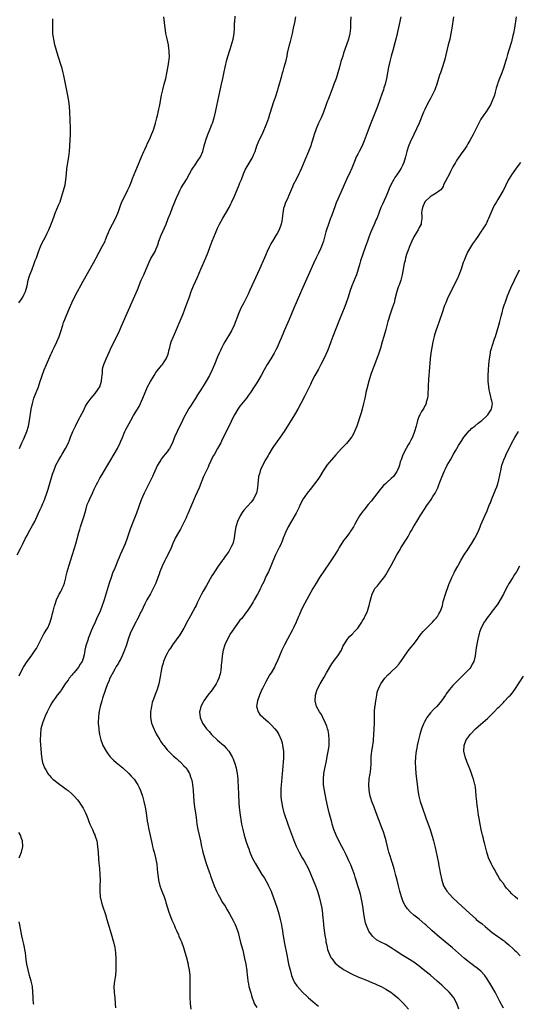
# Model space of a CAD drawing. Units: inches. Extents: x 2578328 to 2580000, y 1491000 to 1494000.
# Drawn here: x 2578790 to 2578968, y 1491707 to 1492058 of the extents above; entities that cross this region are included whole.
import ezdxf

# ---------------------------------------------------------------- set-up
doc = ezdxf.new("R2010")
doc.units = ezdxf.units.IN
doc.header["$MEASUREMENT"] = 0
doc.layers.add('LD25771491_10ft', color=93, linetype='Continuous')

msp = doc.modelspace()

# ---------------------------------------------------------------- linework, layer by layer
at = {"layer": 'LD25771491_10ft'}
for points, elevation in [([(2578789.46, 1491867), (2578790.66, 1491869.34), (2578791, 1491870.02), (2578791.46, 1491871), (2578792.47, 1491873), (2578793, 1491873.96), (2578793.54, 1491875), (2578795, 1491877.5), (2578795.78, 1491879), (2578797, 1491881.65), (2578797.58, 1491883), (2578798.12, 1491884.12), (2578798.66, 1491885.34), (2578799, 1491886.06), (2578799.38, 1491887), (2578800.08, 1491889), (2578800.5, 1491890.5), (2578800.74, 1491891.26), (2578801.19, 1491893), (2578801.81, 1491895), (2578802.13, 1491895.87), (2578802.51, 1491897), (2578803, 1491898.29), (2578803.28, 1491899), (2578804.29, 1491901), (2578805, 1491902.17), (2578805.55, 1491903), (2578806.78, 1491905), (2578807.74, 1491907), (2578808.1, 1491907.91), (2578808.56, 1491909), (2578809.38, 1491911), (2578810.24, 1491913), (2578811.25, 1491915), (2578812.59, 1491917.41), (2578813, 1491918.18), (2578813.91, 1491920.09), (2578814.42, 1491921), (2578815.87, 1491923), (2578817.34, 1491924.66), (2578817.59, 1491925), (2578818.92, 1491927), (2578819.56, 1491929), (2578819.64, 1491930.36), (2578819.76, 1491931), (2578819.91, 1491931.91), (2578819.93, 1491933), (2578820.1, 1491933.9), (2578820.45, 1491935), (2578821.28, 1491937), (2578822.4, 1491939.6), (2578823.05, 1491941), (2578825.07, 1491944.93), (2578826.03, 1491947), (2578827, 1491949.2), (2578831, 1491958.44), (2578832.39, 1491961.61), (2578833.74, 1491965), (2578834.62, 1491967), (2578835.52, 1491969), (2578836.56, 1491971.44), (2578837.23, 1491972.77), (2578838.7, 1491975.3), (2578839, 1491975.97), (2578839.45, 1491977), (2578839.64, 1491977.64), (2578840.09, 1491979), (2578840.85, 1491981.15), (2578842.61, 1491985), (2578843.41, 1491987), (2578844.16, 1491989), (2578844.94, 1491991), (2578846.61, 1491995), (2578847, 1491995.89), (2578847.54, 1491997), (2578848.05, 1491997.95), (2578849.91, 1492001), (2578851, 1492002.94), (2578851.72, 1492004.28), (2578852.14, 1492005), (2578853, 1492006.21), (2578854.11, 1492007.89), (2578854.87, 1492009), (2578855.75, 1492011), (2578856.23, 1492013), (2578856.75, 1492015), (2578857.51, 1492017), (2578858.39, 1492019), (2578859, 1492020.53), (2578859.2, 1492021), (2578859.83, 1492023), (2578860.26, 1492025), (2578860.71, 1492027.29), (2578861.4, 1492030.6), (2578862.38, 1492035), (2578862.84, 1492037), (2578863.36, 1492039.36), (2578863.69, 1492041), (2578864.34, 1492043.66), (2578865.23, 1492046.77), (2578865.44, 1492047.44), (2578866.52, 1492051), (2578866.89, 1492053), (2578867.02, 1492055), (2578867.08, 1492056.92), (2578867.11, 1492057.11), (2578867.26, 1492059.26)], 10330), ([(2578790.11, 1491957), (2578791, 1491958.24), (2578791.45, 1491959), (2578791.97, 1491960.03), (2578792.39, 1491961), (2578792.99, 1491963), (2578793.43, 1491965), (2578793.74, 1491966.26), (2578794.01, 1491967), (2578794.67, 1491968.67), (2578794.78, 1491969), (2578795.39, 1491970.61), (2578795.56, 1491971), (2578795.95, 1491972.05), (2578796.34, 1491973), (2578797.13, 1491975.13), (2578797.8, 1491977), (2578798.14, 1491977.86), (2578799.78, 1491981), (2578800.15, 1491981.85), (2578800.74, 1491983), (2578801.59, 1491985), (2578801.94, 1491985.94), (2578802.5, 1491987.5), (2578803.08, 1491989), (2578804.25, 1491991.75), (2578804.76, 1491993), (2578805.35, 1491994.65), (2578806.06, 1491997), (2578806.57, 1491999), (2578806.89, 1492000.89), (2578807.08, 1492003), (2578807.21, 1492004.79), (2578807.52, 1492007), (2578807.86, 1492009), (2578808.09, 1492011), (2578808.41, 1492015), (2578808.51, 1492017), (2578808.52, 1492019), (2578808.42, 1492022.42), (2578808.29, 1492025), (2578808.15, 1492027), (2578807.93, 1492029), (2578807.49, 1492031.49), (2578806.09, 1492038.09), (2578805.87, 1492039), (2578805.49, 1492040.51), (2578805.31, 1492041.31), (2578804.1, 1492045), (2578803.48, 1492047), (2578802.93, 1492049), (2578802.5, 1492051), (2578802.44, 1492051.56), (2578802.24, 1492053), (2578802.16, 1492055.84), (2578802.22, 1492057), (2578802.23, 1492058.23)], 10350), ([(2578790.16, 1491823.84), (2578791, 1491825.61), (2578791.76, 1491827), (2578793.03, 1491829), (2578793.89, 1491830.11), (2578795, 1491831.65), (2578795.92, 1491833), (2578796.33, 1491833.67), (2578797.03, 1491835.03), (2578798, 1491837), (2578799, 1491838.82), (2578799.12, 1491839), (2578799.83, 1491840.17), (2578800.41, 1491841), (2578801, 1491842.38), (2578801.24, 1491843), (2578801.81, 1491845), (2578802.08, 1491846.08), (2578802.37, 1491847), (2578802.8, 1491848.8), (2578802.9, 1491849.1), (2578803, 1491849.47), (2578803.54, 1491851), (2578804.5, 1491853), (2578804.68, 1491853.32), (2578805, 1491853.99), (2578805.37, 1491854.63), (2578805.56, 1491855), (2578806.02, 1491855.98), (2578806.36, 1491857), (2578806.8, 1491858.8), (2578806.89, 1491859.11), (2578807.31, 1491861), (2578807.87, 1491863), (2578809.18, 1491867.18), (2578810.35, 1491871), (2578811.5, 1491875), (2578811.86, 1491876.14), (2578812.11, 1491877), (2578812.82, 1491879.18), (2578813.39, 1491881), (2578813.92, 1491883), (2578814.51, 1491885), (2578815, 1491886.19), (2578815.35, 1491887), (2578816.32, 1491889), (2578817, 1491890.53), (2578817.8, 1491892.2), (2578818.21, 1491893), (2578819, 1491894.45), (2578819.76, 1491895.76), (2578821.45, 1491898.55), (2578822.87, 1491901), (2578823.68, 1491902.32), (2578824.08, 1491903), (2578825.29, 1491905), (2578826.26, 1491907), (2578826.45, 1491907.55), (2578827.04, 1491908.96), (2578827.93, 1491911), (2578828.28, 1491911.72), (2578830, 1491915), (2578831, 1491916.8), (2578833, 1491920), (2578833.53, 1491921), (2578833.89, 1491921.89), (2578834.37, 1491923), (2578835.1, 1491925), (2578835.97, 1491927), (2578837, 1491928.9), (2578838.34, 1491931), (2578839, 1491932.09), (2578841, 1491934.65), (2578841.31, 1491935), (2578841.92, 1491935.92), (2578842.68, 1491937), (2578843, 1491937.77), (2578843.33, 1491938.67), (2578843.75, 1491940.25), (2578843.91, 1491941), (2578844.25, 1491942.25), (2578844.48, 1491943), (2578845.22, 1491945), (2578848.66, 1491953), (2578849.34, 1491954.66), (2578850.2, 1491957), (2578850.92, 1491959.08), (2578851.61, 1491961), (2578852.43, 1491963), (2578853.87, 1491966.13), (2578855.07, 1491969), (2578856.84, 1491973), (2578857.61, 1491975), (2578858.3, 1491977), (2578859.04, 1491978.96), (2578860.22, 1491981.78), (2578860.74, 1491983), (2578861, 1491983.56), (2578861.7, 1491985), (2578862.86, 1491987.14), (2578863.95, 1491989), (2578865.08, 1491991), (2578865.74, 1491992.26), (2578866.08, 1491993), (2578867, 1491995.06), (2578868.71, 1491999), (2578869, 1491999.78), (2578869.53, 1492001), (2578870.3, 1492003), (2578871, 1492004.63), (2578871.19, 1492005), (2578872.67, 1492007.33), (2578873.4, 1492008.6), (2578873.6, 1492009), (2578873.96, 1492009.96), (2578874.39, 1492011), (2578875.05, 1492013), (2578875.61, 1492014.39), (2578875.85, 1492015), (2578877, 1492017.3), (2578877.56, 1492018.44), (2578878.14, 1492019.86), (2578878.58, 1492021), (2578879.28, 1492023), (2578879.68, 1492024.32), (2578879.91, 1492025), (2578881, 1492028.42), (2578881.65, 1492030.35), (2578882.45, 1492033), (2578882.57, 1492033.43), (2578883.91, 1492037.91), (2578884.22, 1492039), (2578884.38, 1492039.62), (2578884.82, 1492041), (2578885.47, 1492043.47), (2578885.8, 1492045), (2578885.99, 1492046.01), (2578886.68, 1492049), (2578887, 1492050.17), (2578887.72, 1492053), (2578888.14, 1492055), (2578888.52, 1492057), (2578888.93, 1492059)], 10320), ([(2578790.26, 1491905), (2578791.19, 1491907), (2578791.75, 1491908.25), (2578792.11, 1491909), (2578792.92, 1491911), (2578793.5, 1491913), (2578793.9, 1491915), (2578794.52, 1491919), (2578794.89, 1491921), (2578795.47, 1491923), (2578795.88, 1491924.12), (2578796.27, 1491925), (2578797.04, 1491927), (2578797.69, 1491929), (2578798.04, 1491929.96), (2578798.37, 1491931), (2578799.15, 1491933), (2578799.99, 1491935), (2578801.5, 1491938.5), (2578801.74, 1491939), (2578802.12, 1491939.88), (2578802.66, 1491941), (2578803.6, 1491943), (2578804.44, 1491945), (2578805, 1491946.68), (2578805.73, 1491949), (2578806.06, 1491949.94), (2578806.48, 1491951), (2578807.79, 1491954.21), (2578808.1, 1491955), (2578808.94, 1491957), (2578810.26, 1491959.74), (2578813, 1491964.68), (2578816.73, 1491971.27), (2578817.43, 1491972.57), (2578817.64, 1491973), (2578818.73, 1491975), (2578819.85, 1491977), (2578820.83, 1491979), (2578821, 1491979.42), (2578821.59, 1491981), (2578822.03, 1491982.03), (2578822.41, 1491983), (2578824.53, 1491987), (2578825.37, 1491989), (2578825.6, 1491989.6), (2578826.3, 1491991.7), (2578826.87, 1491993), (2578827.84, 1491995), (2578829, 1491997.23), (2578829.55, 1491998.45), (2578829.79, 1491999), (2578830.29, 1492000.29), (2578830.56, 1492001), (2578830.67, 1492001.33), (2578831.78, 1492004.22), (2578832.15, 1492005), (2578833.01, 1492007), (2578833.79, 1492009), (2578834.66, 1492011), (2578835, 1492011.67), (2578835.61, 1492013), (2578836.04, 1492013.96), (2578836.53, 1492015), (2578837, 1492016.1), (2578837.41, 1492017), (2578837.86, 1492018.14), (2578838.28, 1492019), (2578838.9, 1492021), (2578839.36, 1492023), (2578839.69, 1492024.31), (2578839.82, 1492025), (2578840.03, 1492026.03), (2578840.26, 1492027), (2578840.39, 1492027.61), (2578841, 1492031), (2578841.46, 1492033), (2578841.99, 1492035), (2578842.48, 1492037), (2578842.92, 1492038.92), (2578843.41, 1492041.41), (2578843.64, 1492043), (2578843.72, 1492043.72), (2578843.79, 1492045), (2578843.74, 1492046.26), (2578843.74, 1492047), (2578843.65, 1492047.65), (2578843.46, 1492049), (2578843, 1492051.15), (2578842.58, 1492053), (2578842.36, 1492054.36), (2578842.26, 1492055), (2578841.78, 1492059)], 10340), ([(2578908.52, 1492059), (2578908.49, 1492057), (2578908.41, 1492055), (2578908.16, 1492053), (2578907.7, 1492051), (2578907.05, 1492049), (2578905.99, 1492046.01), (2578905.65, 1492045), (2578905.05, 1492043), (2578904.5, 1492041), (2578903.94, 1492039), (2578903.27, 1492037), (2578902.54, 1492035), (2578902.15, 1492033.85), (2578901.06, 1492031.06), (2578900.48, 1492029.52), (2578900.22, 1492029), (2578899.92, 1492028.08), (2578899.46, 1492027), (2578899, 1492025.74), (2578898.75, 1492025), (2578897.94, 1492023), (2578897, 1492021), (2578896.15, 1492019), (2578895.46, 1492017), (2578894.89, 1492015), (2578894.44, 1492013.56), (2578894.24, 1492013), (2578893.43, 1492011), (2578892.11, 1492007.89), (2578890.91, 1492005), (2578890.3, 1492003.7), (2578890, 1492003), (2578889, 1492000.94), (2578888.02, 1491999), (2578887.71, 1491998.29), (2578887, 1491996.66), (2578886.32, 1491995), (2578885.9, 1491994.1), (2578885.29, 1491992.71), (2578884.74, 1491991.26), (2578884.65, 1491991), (2578884.58, 1491990.58), (2578884.24, 1491989), (2578884.04, 1491987), (2578883.91, 1491986.09), (2578883.72, 1491985), (2578883, 1491983), (2578882.25, 1491981.75), (2578881.82, 1491981), (2578880.6, 1491979), (2578880.02, 1491977.98), (2578879.53, 1491977), (2578878.73, 1491975.27), (2578877.75, 1491973), (2578875.96, 1491969), (2578872.54, 1491961.46), (2578871.9, 1491960.1), (2578870.33, 1491957), (2578869.35, 1491955), (2578868.47, 1491953), (2578866.88, 1491949), (2578865.93, 1491947), (2578865.61, 1491946.39), (2578863.6, 1491943), (2578863, 1491941.94), (2578862.51, 1491941), (2578862.01, 1491939.99), (2578861.55, 1491939), (2578861, 1491937.75), (2578859.9, 1491935), (2578859.04, 1491933), (2578858.07, 1491931), (2578856.96, 1491929.04), (2578856.21, 1491927.79), (2578855, 1491925.87), (2578853.86, 1491924.14), (2578853, 1491922.67), (2578851.96, 1491921), (2578851.57, 1491920.43), (2578850.79, 1491919.21), (2578850.68, 1491919), (2578850.01, 1491917.99), (2578849, 1491916.09), (2578848.45, 1491915), (2578846.54, 1491911), (2578845.65, 1491909), (2578844.87, 1491907), (2578843.87, 1491905), (2578843.52, 1491904.48), (2578843, 1491903.8), (2578842.34, 1491903), (2578841.7, 1491902.3), (2578840.83, 1491901.17), (2578840.72, 1491901), (2578840.4, 1491900.4), (2578839.61, 1491899), (2578838.18, 1491895.82), (2578837.77, 1491895), (2578835.7, 1491891), (2578834.76, 1491889), (2578834.22, 1491887.78), (2578833.63, 1491886.37), (2578832.03, 1491881.97), (2578830.82, 1491879), (2578829.75, 1491876.25), (2578828.69, 1491873), (2578827.96, 1491871), (2578826.25, 1491867), (2578825.88, 1491866.12), (2578825.45, 1491865), (2578824.32, 1491862.32), (2578823.52, 1491860.48), (2578822.98, 1491859), (2578822.34, 1491857), (2578820.52, 1491851), (2578820.13, 1491849.87), (2578819.85, 1491849), (2578819.08, 1491847), (2578817.82, 1491844.18), (2578817.26, 1491843), (2578816.37, 1491841), (2578815.91, 1491839.91), (2578815.54, 1491839), (2578814.85, 1491837.15), (2578814.78, 1491837), (2578814.12, 1491835), (2578813.88, 1491834.12), (2578813.67, 1491833), (2578813.4, 1491831.4), (2578813, 1491830.02), (2578812.64, 1491829), (2578812, 1491828), (2578811.41, 1491827), (2578811, 1491826.49), (2578809.75, 1491825), (2578809.39, 1491824.61), (2578809, 1491824.11), (2578808.06, 1491823), (2578807.62, 1491822.38), (2578807, 1491821.47), (2578806.64, 1491821), (2578805.21, 1491818.8), (2578805, 1491818.51), (2578803.8, 1491817), (2578803, 1491815.96), (2578802.32, 1491815), (2578801.8, 1491814.2), (2578801.09, 1491812.91), (2578800.16, 1491811), (2578799.46, 1491809.46), (2578799, 1491808.36), (2578798.48, 1491807), (2578797.97, 1491805), (2578797.74, 1491803), (2578797.72, 1491801), (2578797.84, 1491799), (2578797.93, 1491798.07), (2578798.07, 1491796.07), (2578798.29, 1491794.29), (2578798.57, 1491793), (2578799.28, 1491791), (2578799.67, 1491790.33), (2578800.4, 1491789), (2578800.65, 1491788.65), (2578801, 1491788.27), (2578801.59, 1491787.59), (2578802.22, 1491787), (2578803, 1491786.37), (2578803.77, 1491785.77), (2578807, 1491783.5), (2578807.69, 1491783), (2578809, 1491781.79), (2578809.76, 1491781), (2578811, 1491779.61), (2578811.44, 1491779), (2578812.13, 1491778.13), (2578812.82, 1491777), (2578813, 1491776.72), (2578813.86, 1491775), (2578814.2, 1491774.2), (2578814.65, 1491773), (2578815, 1491771.92), (2578815.41, 1491771), (2578815.81, 1491770.19), (2578816.35, 1491769), (2578817, 1491767.5), (2578817.17, 1491767.17), (2578817.24, 1491767), (2578817.33, 1491766.67), (2578817.88, 1491765), (2578818.05, 1491764.05), (2578818.2, 1491763), (2578818.36, 1491761), (2578818.49, 1491758.49), (2578818.61, 1491757), (2578818.81, 1491755.19), (2578819.01, 1491753), (2578819.05, 1491750.95), (2578818.97, 1491749), (2578818.94, 1491747), (2578819.11, 1491745), (2578819.54, 1491743), (2578819.88, 1491741.88), (2578821, 1491738.77), (2578821.52, 1491737), (2578822.25, 1491734.25), (2578822.62, 1491733), (2578823.27, 1491731), (2578823.65, 1491729.65), (2578823.86, 1491729), (2578824.32, 1491727), (2578824.58, 1491725), (2578824.67, 1491723), (2578824.68, 1491721.32), (2578824.7, 1491720.7), (2578824.69, 1491719), (2578824.53, 1491717), (2578824.42, 1491716.42), (2578824.21, 1491715), (2578824.1, 1491714.1), (2578824, 1491713), (2578824.11, 1491711), (2578824.33, 1491709), (2578824.48, 1491707), (2578824.52, 1491705.48)], 10310), ([(2578926.44, 1492059), (2578925.8, 1492056.2), (2578925.11, 1492053), (2578924.62, 1492051), (2578924.28, 1492049.72), (2578923.52, 1492047), (2578922.99, 1492045), (2578922.49, 1492043), (2578922.02, 1492041), (2578921.62, 1492039), (2578921.25, 1492037), (2578920.8, 1492035), (2578920.36, 1492033.64), (2578920.18, 1492033), (2578919.73, 1492031.73), (2578918.02, 1492027), (2578915.72, 1492021), (2578914.44, 1492017.56), (2578913.3, 1492014.7), (2578912.55, 1492013), (2578911.53, 1492011), (2578911, 1492009.99), (2578910.52, 1492009), (2578910.05, 1492007.95), (2578908.86, 1492005), (2578908.29, 1492003.71), (2578907.02, 1492001), (2578906.15, 1491999), (2578905, 1491996.29), (2578903.38, 1491992.63), (2578902.8, 1491991.2), (2578901.76, 1491988.24), (2578901.23, 1491986.77), (2578900.56, 1491985), (2578899.88, 1491983), (2578899.67, 1491982.33), (2578898.8, 1491979), (2578898.1, 1491977), (2578897.77, 1491976.23), (2578897, 1491974.7), (2578896.13, 1491973), (2578895.2, 1491971), (2578891, 1491961.38), (2578889.05, 1491957), (2578888.18, 1491955), (2578886.51, 1491951), (2578886.08, 1491949.92), (2578884.82, 1491947), (2578884.25, 1491945.75), (2578883.95, 1491945), (2578883.65, 1491944.35), (2578883.12, 1491943), (2578882.25, 1491941), (2578881.84, 1491940.16), (2578881.21, 1491939), (2578880, 1491937), (2578878.73, 1491935), (2578878.12, 1491933.88), (2578877.6, 1491933), (2578876.52, 1491931), (2578875.38, 1491929), (2578875, 1491928.39), (2578874.1, 1491927), (2578872.73, 1491925), (2578872.01, 1491923.99), (2578871.28, 1491923), (2578869, 1491920.12), (2578868.19, 1491919), (2578867, 1491917), (2578866.02, 1491915), (2578865.7, 1491914.3), (2578865.05, 1491913), (2578862.43, 1491907.57), (2578862.14, 1491907), (2578861.03, 1491905), (2578859.85, 1491903), (2578859.56, 1491902.44), (2578859, 1491901.4), (2578858.59, 1491900.59), (2578857.89, 1491899), (2578857.64, 1491898.36), (2578857, 1491897.18), (2578856.31, 1491895.69), (2578856.01, 1491895), (2578854.42, 1491891), (2578853, 1491887.84), (2578850.34, 1491881.66), (2578850.03, 1491881), (2578849.73, 1491880.27), (2578847.74, 1491876.26), (2578847, 1491874.99), (2578845.92, 1491873), (2578845.61, 1491872.39), (2578845, 1491871.05), (2578844.4, 1491869.6), (2578844.17, 1491869), (2578843.4, 1491867.4), (2578843.15, 1491866.85), (2578843, 1491866.59), (2578842.47, 1491865.53), (2578842.15, 1491865), (2578841.18, 1491863), (2578840.44, 1491861), (2578840.15, 1491860.15), (2578839.73, 1491859), (2578838.94, 1491857), (2578837.99, 1491855), (2578837, 1491853.18), (2578835.76, 1491851), (2578835, 1491849.54), (2578833.8, 1491847), (2578833.53, 1491846.47), (2578832.85, 1491845), (2578832.21, 1491843.79), (2578831.83, 1491843), (2578830.76, 1491841), (2578829.79, 1491839), (2578829.04, 1491837), (2578828.45, 1491835), (2578827.82, 1491833), (2578826.99, 1491831), (2578826.32, 1491829.68), (2578825.93, 1491829), (2578825.62, 1491828.38), (2578824.84, 1491827.16), (2578824.72, 1491827), (2578824.3, 1491826.3), (2578823.56, 1491825), (2578823.39, 1491824.61), (2578823, 1491823.86), (2578822.58, 1491823), (2578822.13, 1491821.87), (2578821.72, 1491821), (2578820.94, 1491819), (2578820.48, 1491817.52), (2578820.29, 1491817), (2578819.96, 1491815.96), (2578819.68, 1491815), (2578819.13, 1491813), (2578818.77, 1491811.23), (2578818.71, 1491811), (2578818.65, 1491810.65), (2578818.44, 1491809), (2578818.42, 1491807.58), (2578818.39, 1491807), (2578818.56, 1491805), (2578818.6, 1491804.6), (2578818.87, 1491803), (2578819.34, 1491801), (2578819.77, 1491799.77), (2578820.09, 1491799), (2578821.18, 1491797), (2578821.94, 1491795.94), (2578822.68, 1491795), (2578822.84, 1491794.84), (2578823.84, 1491793.84), (2578824.77, 1491793), (2578827.17, 1491791), (2578829.29, 1491789), (2578830.12, 1491788.12), (2578831, 1491787.21), (2578831.18, 1491787), (2578832.54, 1491785), (2578832.7, 1491784.7), (2578833, 1491784.08), (2578833.47, 1491783), (2578834.17, 1491781), (2578834.73, 1491779), (2578835.15, 1491777), (2578835.48, 1491775), (2578835.91, 1491772.09), (2578836.09, 1491771), (2578836.47, 1491769), (2578837.66, 1491763.66), (2578837.83, 1491763), (2578838.05, 1491762.05), (2578838.34, 1491761), (2578838.85, 1491759), (2578839.26, 1491756.74), (2578839.45, 1491755), (2578839.58, 1491753.58), (2578839.64, 1491753), (2578839.94, 1491751), (2578840.44, 1491749), (2578841.15, 1491747), (2578841.91, 1491745), (2578842.37, 1491743.63), (2578842.58, 1491743), (2578843.6, 1491739.6), (2578843.8, 1491739), (2578844.72, 1491736.72), (2578845.33, 1491735.33), (2578845.48, 1491735), (2578845.92, 1491733.92), (2578846.34, 1491733), (2578847, 1491731.42), (2578847.2, 1491731), (2578847.74, 1491729.74), (2578848.09, 1491729), (2578848.83, 1491727), (2578849.33, 1491725.33), (2578849.76, 1491723.76), (2578850.46, 1491721), (2578850.56, 1491720.56), (2578850.84, 1491719), (2578851.07, 1491717), (2578851.15, 1491715), (2578851.15, 1491713), (2578851.1, 1491709.1), (2578851.19, 1491707), (2578851.49, 1491705)], 10300), ([(2578945.2, 1492059), (2578944.66, 1492055), (2578944.29, 1492053), (2578943.84, 1492051), (2578943.35, 1492049), (2578942.1, 1492043.9), (2578941.85, 1492043), (2578941.17, 1492040.83), (2578941, 1492040.39), (2578940.65, 1492039.35), (2578940.51, 1492039), (2578940.24, 1492038.24), (2578939.83, 1492037), (2578939.21, 1492035), (2578938.65, 1492033.35), (2578938.51, 1492033), (2578937.61, 1492031), (2578937, 1492029.89), (2578936.55, 1492029), (2578935.5, 1492027), (2578935, 1492025.99), (2578934.54, 1492025), (2578932.9, 1492021), (2578932.02, 1492019), (2578931.08, 1492017), (2578929.76, 1492014.24), (2578929.17, 1492012.83), (2578928.58, 1492011), (2578928.07, 1492009), (2578927.46, 1492007), (2578927, 1492005.98), (2578926.51, 1492005), (2578925.9, 1492004.1), (2578925.24, 1492003), (2578925, 1492002.62), (2578924.32, 1492001.68), (2578923.92, 1492001), (2578922.84, 1491999), (2578922.28, 1491997.72), (2578921.95, 1491997), (2578921, 1491994.76), (2578919.81, 1491992.19), (2578919.32, 1491991), (2578918.58, 1491989), (2578917.78, 1491987), (2578917.54, 1491986.46), (2578916.87, 1491984.87), (2578915.75, 1491982.25), (2578915, 1491980.44), (2578914.45, 1491979), (2578913.75, 1491977), (2578912.05, 1491971.95), (2578911.76, 1491971), (2578911.2, 1491969), (2578910.59, 1491967), (2578910.16, 1491965.84), (2578908.94, 1491963), (2578908.23, 1491961), (2578907.58, 1491959), (2578906.88, 1491957), (2578906.38, 1491955.62), (2578905.32, 1491953), (2578904.49, 1491951), (2578902.15, 1491945), (2578901.43, 1491943), (2578900.68, 1491941), (2578900.18, 1491939.82), (2578898.89, 1491937), (2578897.91, 1491935), (2578897, 1491933.33), (2578895.67, 1491931), (2578894.69, 1491929), (2578894.15, 1491927.85), (2578893, 1491925.48), (2578892.18, 1491923.82), (2578890.73, 1491921), (2578889.63, 1491919), (2578888.42, 1491917), (2578884.71, 1491911), (2578883.38, 1491909), (2578881, 1491905.72), (2578880.51, 1491905), (2578879.27, 1491903), (2578879, 1491902.54), (2578878.14, 1491901), (2578877.03, 1491898.97), (2578876.42, 1491897.58), (2578876.2, 1491897), (2578875.94, 1491895.94), (2578875.66, 1491895), (2578875.49, 1491893.49), (2578875.33, 1491892.67), (2578875.24, 1491891), (2578874.86, 1491889), (2578873.87, 1491887), (2578873.51, 1491886.49), (2578873, 1491885.85), (2578870.38, 1491883), (2578869.8, 1491882.2), (2578869.03, 1491880.97), (2578868.13, 1491879), (2578867.73, 1491877.73), (2578867.48, 1491877), (2578867.12, 1491875), (2578866.9, 1491873), (2578866.39, 1491871), (2578865.91, 1491870.09), (2578865.42, 1491869), (2578865, 1491868.29), (2578863.61, 1491866.39), (2578863, 1491865.43), (2578862.81, 1491865.19), (2578861.23, 1491863), (2578859.92, 1491861), (2578859.58, 1491860.42), (2578859, 1491859.54), (2578857, 1491856.14), (2578855.88, 1491854.12), (2578855.3, 1491853), (2578853.86, 1491850.14), (2578853.32, 1491849), (2578853, 1491848.39), (2578851.33, 1491845.33), (2578850.37, 1491843.63), (2578849, 1491840.91), (2578848.28, 1491839.72), (2578847.48, 1491838.52), (2578844.94, 1491835), (2578844.19, 1491833.81), (2578843.65, 1491833), (2578843, 1491831.89), (2578842.56, 1491831), (2578841.75, 1491829), (2578841.59, 1491828.41), (2578841.14, 1491827), (2578840.75, 1491825), (2578840.52, 1491823.48), (2578840.02, 1491821), (2578839.43, 1491819), (2578838.74, 1491817.26), (2578838.47, 1491816.47), (2578837.9, 1491815), (2578837.68, 1491814.32), (2578837.37, 1491813), (2578837.05, 1491811), (2578837.04, 1491809), (2578837.46, 1491807), (2578837.78, 1491806.22), (2578838.25, 1491805), (2578838.48, 1491804.48), (2578839.14, 1491803.14), (2578840.37, 1491801), (2578840.61, 1491800.61), (2578841.44, 1491799.44), (2578841.77, 1491799), (2578843, 1491797.53), (2578843.46, 1491797), (2578845.26, 1491795.26), (2578846.34, 1491794.34), (2578847, 1491793.73), (2578847.4, 1491793.4), (2578847.85, 1491793), (2578849, 1491791.81), (2578849.75, 1491791), (2578850.27, 1491790.27), (2578850.95, 1491789), (2578851.51, 1491787.51), (2578851.66, 1491787), (2578851.92, 1491785.92), (2578852.09, 1491785), (2578852.2, 1491784.2), (2578852.32, 1491783), (2578852.56, 1491779), (2578852.8, 1491777), (2578853.09, 1491775), (2578853.31, 1491773.31), (2578853.59, 1491771), (2578853.95, 1491769), (2578854.86, 1491765), (2578855.27, 1491763), (2578855.61, 1491761.61), (2578855.78, 1491761), (2578856.98, 1491756.98), (2578857.96, 1491753.96), (2578858.32, 1491753), (2578858.47, 1491752.47), (2578859.78, 1491749), (2578860.65, 1491747), (2578861.41, 1491745.41), (2578861.64, 1491745), (2578862.79, 1491743), (2578863.66, 1491741.66), (2578864.42, 1491740.42), (2578865.23, 1491739), (2578866.56, 1491736.56), (2578867.22, 1491735.22), (2578868.09, 1491733), (2578868.3, 1491732.3), (2578868.74, 1491730.74), (2578869.23, 1491728.77), (2578869.97, 1491725.97), (2578870.66, 1491723), (2578871.05, 1491721), (2578871.4, 1491718.6), (2578871.56, 1491717), (2578871.67, 1491716.33), (2578871.81, 1491715), (2578871.98, 1491713.98), (2578872.21, 1491713), (2578872.81, 1491710.81), (2578873, 1491710.26), (2578873.38, 1491709), (2578873.78, 1491707.78), (2578874.11, 1491707), (2578875, 1491705.53)], 10290), ([(2578967.54, 1492059), (2578966.94, 1492055), (2578966.57, 1492053), (2578966.39, 1492052.39), (2578965.88, 1492050.12), (2578965, 1492047.09), (2578964.47, 1492045.53), (2578964.09, 1492044.09), (2578963.75, 1492043), (2578963.2, 1492041), (2578962.48, 1492039), (2578961.62, 1492037), (2578961, 1492035.41), (2578960.86, 1492035), (2578960.48, 1492033.52), (2578960.06, 1492032.06), (2578959.78, 1492031), (2578959.58, 1492030.42), (2578959.06, 1492029), (2578958.4, 1492027.6), (2578957, 1492025.39), (2578956.74, 1492025), (2578956, 1492024), (2578955, 1492022.43), (2578954.22, 1492021), (2578953, 1492018.66), (2578952.2, 1492017), (2578951.09, 1492014.91), (2578950.36, 1492013.64), (2578949.93, 1492013), (2578949, 1492011.58), (2578948.58, 1492011), (2578947.1, 1492008.9), (2578946.31, 1492007.69), (2578945.9, 1492007), (2578945, 1492005.42), (2578944.78, 1492005), (2578944.14, 1492003.86), (2578943.73, 1492003), (2578942.35, 1492000.35), (2578941.68, 1491999), (2578941.5, 1491998.5), (2578941, 1491997.79), (2578940.69, 1491997.31), (2578940.32, 1491997), (2578939, 1491996.04), (2578937.24, 1491995), (2578937, 1491994.88), (2578935, 1491993), (2578934.09, 1491991), (2578933.91, 1491989.91), (2578933.82, 1491989), (2578933.93, 1491988.07), (2578933.9, 1491987), (2578933.66, 1491985.66), (2578933.64, 1491985), (2578933, 1491983.82), (2578932.58, 1491983), (2578931.94, 1491982.05), (2578931, 1491980.5), (2578930.33, 1491979), (2578929.48, 1491977), (2578929.36, 1491976.64), (2578929, 1491975.79), (2578928.55, 1491974.55), (2578928.1, 1491973), (2578927.9, 1491972.1), (2578927.63, 1491971), (2578926.9, 1491967), (2578926.52, 1491965.48), (2578926.38, 1491965), (2578926.02, 1491964.02), (2578925.67, 1491963), (2578925.51, 1491962.49), (2578924.99, 1491961), (2578924.29, 1491958.29), (2578923.97, 1491957), (2578923.35, 1491955), (2578922.73, 1491953.27), (2578921.76, 1491950.24), (2578921, 1491947.47), (2578920.35, 1491945), (2578919.79, 1491943), (2578919.16, 1491940.84), (2578918.56, 1491939), (2578917, 1491934.88), (2578916.26, 1491933), (2578915.56, 1491931), (2578914.97, 1491929), (2578914.25, 1491926.25), (2578913.97, 1491925), (2578913.84, 1491924.16), (2578913.55, 1491923), (2578913.13, 1491921), (2578912.65, 1491919), (2578912.25, 1491917.75), (2578912.05, 1491917), (2578911.59, 1491915.59), (2578911.27, 1491914.73), (2578910.7, 1491913), (2578909.92, 1491911), (2578909, 1491909.26), (2578908.83, 1491909), (2578908.02, 1491907.98), (2578907, 1491906.78), (2578905.11, 1491904.88), (2578903.23, 1491902.77), (2578901.67, 1491901), (2578900.05, 1491899), (2578899.61, 1491898.39), (2578898.72, 1491897), (2578897.5, 1491895), (2578897, 1491894.34), (2578896.12, 1491893), (2578895.56, 1491892.44), (2578894.71, 1491891.29), (2578894.54, 1491891), (2578893, 1491889.11), (2578892.11, 1491887.89), (2578891.54, 1491887), (2578890.52, 1491885), (2578890.09, 1491884.09), (2578889.42, 1491882.58), (2578889, 1491881.86), (2578888.7, 1491881.3), (2578887.86, 1491879.86), (2578886.23, 1491877), (2578885.23, 1491875), (2578885, 1491874.45), (2578884.45, 1491873), (2578884.07, 1491871.93), (2578883.47, 1491870.53), (2578883, 1491869.64), (2578881.71, 1491867), (2578880.77, 1491864.77), (2578880.06, 1491863), (2578879.13, 1491861), (2578878.4, 1491859.6), (2578878.15, 1491859), (2578877.46, 1491857.46), (2578876.49, 1491855.51), (2578876.27, 1491855), (2578875.23, 1491853), (2578874.11, 1491851), (2578873.73, 1491850.27), (2578872.96, 1491849.04), (2578871.59, 1491847), (2578871, 1491846.2), (2578869.61, 1491844.39), (2578869, 1491843.7), (2578867, 1491841.04), (2578866.21, 1491839.79), (2578865.65, 1491839), (2578864.5, 1491837), (2578863.62, 1491835), (2578863.01, 1491833), (2578862.65, 1491831), (2578862.49, 1491829.51), (2578862.32, 1491827.68), (2578862.27, 1491827), (2578862.17, 1491826.17), (2578861.99, 1491825), (2578861.77, 1491824.23), (2578861.46, 1491823), (2578861, 1491821.98), (2578860.52, 1491821), (2578859.09, 1491818.91), (2578857.51, 1491817), (2578856.06, 1491815), (2578855.72, 1491814.28), (2578855, 1491813), (2578854.65, 1491811.35), (2578854.54, 1491811), (2578854.76, 1491809), (2578855.65, 1491807), (2578856.22, 1491806.22), (2578857.03, 1491805), (2578857.97, 1491803.97), (2578858.79, 1491803), (2578859, 1491802.79), (2578861, 1491800.9), (2578863.2, 1491799), (2578864.08, 1491798.08), (2578864.99, 1491796.99), (2578866.2, 1491795), (2578866.47, 1491794.47), (2578867.08, 1491793), (2578867.68, 1491791), (2578867.81, 1491790.19), (2578868.03, 1491789), (2578868.14, 1491788.14), (2578868.22, 1491787), (2578868.27, 1491785.73), (2578868.34, 1491785), (2578868.37, 1491784.37), (2578868.48, 1491781.52), (2578868.56, 1491778.56), (2578868.65, 1491777), (2578868.9, 1491775), (2578869.57, 1491771), (2578869.96, 1491769), (2578870.48, 1491767), (2578871.08, 1491765), (2578871.77, 1491763), (2578872.11, 1491762.11), (2578872.5, 1491761), (2578873.37, 1491759), (2578873.93, 1491757.93), (2578874.44, 1491757), (2578875.62, 1491755), (2578876.85, 1491753), (2578877.69, 1491751.69), (2578879, 1491749.29), (2578879.15, 1491749), (2578880.07, 1491747), (2578880.35, 1491746.35), (2578880.87, 1491745), (2578881.61, 1491743), (2578882.27, 1491741), (2578882.83, 1491739), (2578883.32, 1491737), (2578883.77, 1491735), (2578883.92, 1491734.08), (2578884.14, 1491733), (2578884.32, 1491731.68), (2578884.54, 1491730.54), (2578884.78, 1491729), (2578885.8, 1491723.8), (2578885.96, 1491723), (2578886.25, 1491721.75), (2578886.49, 1491720.49), (2578886.85, 1491719), (2578887.37, 1491717), (2578887.81, 1491715.81), (2578888.19, 1491715), (2578888.5, 1491714.5), (2578889.3, 1491713.3), (2578889.51, 1491713), (2578891.34, 1491711), (2578893, 1491709.43), (2578893.48, 1491709), (2578895, 1491707.66), (2578895.8, 1491707), (2578897, 1491706.04)], 10280), ([(2578969.08, 1492007), (2578967.6, 1492005), (2578966.5, 1492003.5), (2578966.15, 1492003), (2578965, 1492001.13), (2578963.9, 1491999), (2578963.61, 1491998.39), (2578962.87, 1491997), (2578961.74, 1491995), (2578961, 1491993.77), (2578960.5, 1491993), (2578959.94, 1491992.06), (2578959.36, 1491991), (2578958.51, 1491989), (2578958.07, 1491987.93), (2578957.73, 1491987), (2578957.49, 1491986.51), (2578957, 1491985.42), (2578956.85, 1491985.15), (2578956.38, 1491984.38), (2578955.47, 1491983), (2578955.26, 1491982.74), (2578955, 1491982.31), (2578954.44, 1491981.56), (2578954.14, 1491981), (2578953, 1491979.42), (2578952.72, 1491979), (2578951.99, 1491978.01), (2578951.22, 1491976.78), (2578950.25, 1491975), (2578949.37, 1491973), (2578949, 1491972.04), (2578948.71, 1491971.29), (2578948.18, 1491969.82), (2578947.9, 1491969), (2578947.12, 1491966.88), (2578946.54, 1491965.46), (2578945.59, 1491963.59), (2578945.22, 1491962.78), (2578944.31, 1491961), (2578943, 1491958.29), (2578942.45, 1491957), (2578942.04, 1491955.96), (2578941, 1491953.07), (2578940.31, 1491951), (2578940.01, 1491949.99), (2578939.62, 1491949), (2578938.91, 1491947), (2578938.48, 1491945.52), (2578938.32, 1491945), (2578938.05, 1491943.95), (2578937.82, 1491943), (2578937.42, 1491941), (2578937.12, 1491939), (2578936.89, 1491937), (2578936.5, 1491932.5), (2578936.38, 1491931), (2578936.31, 1491929.69), (2578936.26, 1491929), (2578936.22, 1491927.78), (2578936.11, 1491926.11), (2578936.1, 1491925), (2578936.05, 1491923.95), (2578935.92, 1491923), (2578935.5, 1491921.5), (2578935.41, 1491921), (2578935.29, 1491920.71), (2578935, 1491920.2), (2578934.58, 1491919.42), (2578934.33, 1491919), (2578933.8, 1491918.2), (2578933.17, 1491917), (2578933, 1491916.61), (2578932.4, 1491915), (2578932.07, 1491913.93), (2578931.86, 1491913), (2578931.33, 1491911), (2578930.58, 1491909), (2578930.03, 1491907.97), (2578929.44, 1491907), (2578929, 1491906.33), (2578928.25, 1491905), (2578927.25, 1491903), (2578927, 1491902.38), (2578926.65, 1491901.35), (2578926.5, 1491901), (2578926.2, 1491900.2), (2578925.88, 1491899), (2578925.72, 1491898.28), (2578925.13, 1491897), (2578925, 1491896.75), (2578923.76, 1491895), (2578923, 1491894.29), (2578921.57, 1491893), (2578921, 1491892.52), (2578920.26, 1491891.74), (2578919.52, 1491891), (2578919, 1491890.41), (2578917, 1491887.77), (2578915.77, 1491886.23), (2578914.75, 1491885), (2578913.18, 1491883), (2578913, 1491882.75), (2578912.24, 1491881.76), (2578911.71, 1491881), (2578910.69, 1491879.31), (2578910.03, 1491878.03), (2578909.47, 1491877), (2578909.27, 1491876.73), (2578909, 1491876.27), (2578908.48, 1491875.52), (2578908.16, 1491875), (2578906.61, 1491873), (2578905.89, 1491872.11), (2578904.36, 1491869.64), (2578904, 1491869), (2578902.81, 1491867), (2578901, 1491864.25), (2578897.41, 1491859), (2578896.16, 1491857), (2578895, 1491855.01), (2578892.18, 1491849.82), (2578891, 1491847.56), (2578890.73, 1491847), (2578890.19, 1491845.81), (2578889.85, 1491845), (2578889.05, 1491843), (2578888.15, 1491841), (2578887.76, 1491840.24), (2578885.96, 1491837), (2578884.88, 1491835), (2578884.28, 1491833.72), (2578883.92, 1491833), (2578882.22, 1491829), (2578881.79, 1491828.21), (2578881.27, 1491827), (2578880.1, 1491825), (2578879.66, 1491824.34), (2578878.2, 1491821.8), (2578877, 1491819.38), (2578876.82, 1491819), (2578875.96, 1491817), (2578875.26, 1491815), (2578874.93, 1491813), (2578875.45, 1491811), (2578876.12, 1491810.12), (2578877, 1491809.25), (2578877.23, 1491809), (2578879, 1491807.5), (2578879.55, 1491807), (2578880.27, 1491806.27), (2578881.46, 1491805), (2578882.11, 1491804.11), (2578882.85, 1491803), (2578883.74, 1491801), (2578884.01, 1491800.01), (2578884.22, 1491799), (2578884.49, 1491797), (2578884.53, 1491795.47), (2578884.56, 1491795), (2578884.54, 1491794.54), (2578884.41, 1491793), (2578884.25, 1491791.75), (2578884.14, 1491790.14), (2578884.04, 1491789), (2578883.83, 1491786.17), (2578883.69, 1491785), (2578883.56, 1491783.56), (2578883.53, 1491783), (2578883.56, 1491782.44), (2578883.57, 1491781), (2578883.7, 1491779.7), (2578883.78, 1491779), (2578884.12, 1491777), (2578884.65, 1491775), (2578884.74, 1491774.74), (2578886.1, 1491771), (2578886.69, 1491769.31), (2578887.39, 1491767.39), (2578888.51, 1491764.51), (2578889.09, 1491763.09), (2578889.72, 1491761.72), (2578890.09, 1491761), (2578891.22, 1491759), (2578891.88, 1491757.88), (2578892.59, 1491756.59), (2578893.41, 1491755), (2578894.3, 1491753), (2578895.98, 1491749), (2578896.68, 1491747), (2578897.25, 1491745), (2578897.75, 1491743), (2578898.2, 1491741), (2578898.5, 1491739), (2578898.61, 1491737.39), (2578898.7, 1491736.7), (2578898.82, 1491735), (2578899.05, 1491733), (2578899.3, 1491731.3), (2578899.58, 1491729.58), (2578899.69, 1491729), (2578899.89, 1491728.11), (2578900.11, 1491727), (2578900.28, 1491726.29), (2578900.73, 1491725), (2578901.45, 1491723.45), (2578901.74, 1491723), (2578903, 1491721.41), (2578903.4, 1491721), (2578904.25, 1491720.25), (2578905.43, 1491719.43), (2578906.14, 1491719), (2578907, 1491718.48), (2578909, 1491717.43), (2578911, 1491716.55), (2578913, 1491715.76), (2578913.53, 1491715.53), (2578915, 1491714.96), (2578916.35, 1491714.35), (2578917, 1491714.1), (2578917.72, 1491713.72), (2578919, 1491713.18), (2578919.34, 1491713), (2578921, 1491712.12), (2578922.85, 1491711), (2578924.08, 1491710.08), (2578925.36, 1491709), (2578927.37, 1491707), (2578929.12, 1491705)], 10270), ([(2578947.13, 1491705), (2578946.4, 1491707), (2578945.36, 1491709), (2578945, 1491709.45), (2578943.64, 1491711), (2578941.54, 1491713), (2578941, 1491713.5), (2578940.2, 1491714.2), (2578939.38, 1491715), (2578937, 1491717.06), (2578935, 1491718.68), (2578933.7, 1491719.7), (2578933, 1491720.26), (2578932.01, 1491721), (2578931, 1491721.71), (2578928.93, 1491723), (2578926.48, 1491724.48), (2578925, 1491725.52), (2578924.08, 1491726.08), (2578923, 1491726.87), (2578921, 1491728.02), (2578919.03, 1491729.03), (2578917.75, 1491729.75), (2578916.65, 1491730.65), (2578916.35, 1491731), (2578915, 1491732.82), (2578914.89, 1491733), (2578914.03, 1491735), (2578913.8, 1491735.8), (2578913.51, 1491737), (2578913.21, 1491739), (2578912.96, 1491741), (2578912.61, 1491743), (2578911.96, 1491745.96), (2578911.54, 1491747.54), (2578911.11, 1491749), (2578910.49, 1491751), (2578910.1, 1491752.1), (2578909.84, 1491753), (2578909.09, 1491755.09), (2578908.51, 1491756.51), (2578907.9, 1491757.9), (2578907, 1491759.77), (2578905.9, 1491761.9), (2578905.3, 1491763), (2578904.24, 1491765), (2578903.3, 1491767), (2578902.55, 1491769), (2578901.94, 1491771), (2578901.73, 1491771.73), (2578901.31, 1491773.31), (2578900.88, 1491775), (2578900.4, 1491777), (2578899.79, 1491779.79), (2578899.16, 1491783), (2578898.85, 1491785), (2578898.75, 1491787), (2578898.91, 1491789), (2578899.23, 1491790.77), (2578899.72, 1491793), (2578900.28, 1491795.72), (2578900.57, 1491797.43), (2578900.77, 1491799), (2578900.87, 1491801), (2578900.73, 1491803), (2578900.42, 1491804.42), (2578900.27, 1491805), (2578899.94, 1491805.94), (2578899.52, 1491807), (2578898.58, 1491809), (2578898.05, 1491810.05), (2578897.41, 1491811), (2578896.3, 1491813), (2578895.78, 1491815), (2578895.95, 1491817), (2578896.2, 1491817.8), (2578896.59, 1491819), (2578897.56, 1491821), (2578899, 1491823.4), (2578899.89, 1491825), (2578901.78, 1491828.22), (2578902.42, 1491829), (2578902.64, 1491829.36), (2578903.96, 1491831), (2578905, 1491832.67), (2578905.18, 1491833), (2578905.71, 1491834.29), (2578906.06, 1491835), (2578907.37, 1491837), (2578908.12, 1491837.88), (2578909, 1491838.75), (2578910.07, 1491839.93), (2578911.06, 1491840.94), (2578912.49, 1491843), (2578912.66, 1491843.34), (2578913, 1491843.89), (2578913.38, 1491844.62), (2578913.61, 1491845), (2578914.18, 1491846.18), (2578914.52, 1491847), (2578915, 1491848.58), (2578915.16, 1491849), (2578915.45, 1491850.55), (2578915.82, 1491851.82), (2578916.12, 1491853), (2578917, 1491854.77), (2578917.15, 1491855), (2578918.06, 1491855.94), (2578918.83, 1491857), (2578920.64, 1491859.36), (2578921, 1491859.92), (2578923, 1491863.29), (2578923.9, 1491865), (2578924.99, 1491867), (2578926.11, 1491869), (2578926.44, 1491869.56), (2578928.64, 1491873), (2578929, 1491873.61), (2578929.78, 1491875), (2578930.23, 1491875.77), (2578930.87, 1491877), (2578932.07, 1491879), (2578932.46, 1491879.54), (2578933.35, 1491881), (2578934.01, 1491881.99), (2578934.63, 1491883), (2578935.94, 1491885), (2578936.4, 1491885.6), (2578937.21, 1491886.79), (2578937.83, 1491887.83), (2578938.6, 1491889), (2578939.6, 1491891), (2578940, 1491892), (2578940.38, 1491893), (2578941, 1491894.76), (2578941.97, 1491897), (2578942.32, 1491897.68), (2578942.94, 1491899), (2578944.11, 1491901), (2578945.22, 1491903), (2578945.88, 1491904.12), (2578946.35, 1491905), (2578947, 1491906.1), (2578948.13, 1491907.87), (2578948.91, 1491909), (2578950.76, 1491911.24), (2578951, 1491911.44), (2578951.79, 1491912.21), (2578952.78, 1491913), (2578953.97, 1491914.03), (2578955, 1491914.77), (2578955.28, 1491915), (2578957, 1491916.54), (2578957.44, 1491917), (2578958.01, 1491917.99), (2578958.77, 1491919), (2578959, 1491920.36), (2578959.09, 1491921), (2578959, 1491921.47), (2578958.7, 1491922.7), (2578958.57, 1491923.43), (2578958.15, 1491925), (2578957.96, 1491925.96), (2578957.81, 1491927), (2578957.6, 1491929), (2578957.57, 1491931), (2578957.65, 1491933), (2578957.79, 1491935), (2578958, 1491937), (2578958.35, 1491939), (2578958.46, 1491939.54), (2578958.84, 1491941), (2578959, 1491941.55), (2578959.83, 1491944.17), (2578960.18, 1491945), (2578960.84, 1491947), (2578961.4, 1491949), (2578961.73, 1491950.27), (2578962.19, 1491952.19), (2578962.41, 1491953), (2578962.56, 1491953.44), (2578962.96, 1491955), (2578963.46, 1491956.54), (2578963.59, 1491957), (2578964.5, 1491959.5), (2578965.08, 1491960.92), (2578965.7, 1491962.3), (2578967, 1491965.02), (2578968.76, 1491968.76)], 10260), ([(2578963, 1491705.37), (2578961.75, 1491707.75), (2578961, 1491709.16), (2578960.05, 1491711), (2578958.22, 1491714.22), (2578957.74, 1491715), (2578957, 1491716.15), (2578956.65, 1491716.65), (2578956.36, 1491717), (2578955, 1491718.47), (2578953.61, 1491719.61), (2578952.46, 1491720.46), (2578951.69, 1491721), (2578951, 1491721.51), (2578950.21, 1491722.21), (2578949.08, 1491723.08), (2578945.9, 1491725.9), (2578944.83, 1491726.83), (2578942.23, 1491729), (2578941.54, 1491729.54), (2578939.36, 1491731.35), (2578937.45, 1491733), (2578935.29, 1491735), (2578935, 1491735.28), (2578933, 1491737.03), (2578931, 1491738.54), (2578929.68, 1491739.68), (2578928.74, 1491740.74), (2578927.95, 1491741.95), (2578927.28, 1491743.28), (2578926.6, 1491745), (2578926.23, 1491746.23), (2578926.01, 1491747), (2578925.52, 1491749), (2578925.06, 1491750.94), (2578924.67, 1491752.67), (2578924.4, 1491753.6), (2578924.05, 1491755), (2578923.45, 1491757), (2578923.32, 1491757.32), (2578922.83, 1491758.83), (2578922.7, 1491759.3), (2578922.17, 1491761), (2578921.9, 1491761.9), (2578921.14, 1491765), (2578920.57, 1491767), (2578920.17, 1491768.17), (2578919.87, 1491769), (2578918.53, 1491772.53), (2578917.61, 1491775), (2578916.84, 1491777), (2578916.1, 1491779), (2578915.71, 1491780.29), (2578915.5, 1491781), (2578915.08, 1491783), (2578914.93, 1491785), (2578915.14, 1491787.14), (2578915.48, 1491789), (2578915.52, 1491789.52), (2578915.72, 1491791), (2578915.78, 1491792.22), (2578915.79, 1491793), (2578915.87, 1491795), (2578915.98, 1491796.02), (2578916.1, 1491797), (2578916.33, 1491798.33), (2578916.64, 1491800.64), (2578916.67, 1491801), (2578916.82, 1491803), (2578916.91, 1491805), (2578916.97, 1491807), (2578917.04, 1491811), (2578917.16, 1491812.84), (2578917.22, 1491813.22), (2578917.44, 1491815), (2578917.56, 1491815.56), (2578917.78, 1491817), (2578917.99, 1491818.01), (2578918.3, 1491819), (2578919, 1491820.5), (2578919.26, 1491821), (2578920.74, 1491823), (2578921.82, 1491824.18), (2578922.62, 1491825), (2578923, 1491825.33), (2578924.87, 1491827.13), (2578925.82, 1491828.18), (2578927.44, 1491830.56), (2578929, 1491832.78), (2578929.97, 1491834.03), (2578930.78, 1491835), (2578932.32, 1491837), (2578933, 1491837.92), (2578933.83, 1491839), (2578934.36, 1491839.64), (2578935, 1491840.28), (2578935.32, 1491840.68), (2578937.7, 1491843), (2578938.27, 1491843.73), (2578939, 1491844.45), (2578939.24, 1491844.76), (2578939.48, 1491845), (2578939.98, 1491846.02), (2578940.59, 1491847), (2578941, 1491848.21), (2578941.22, 1491849), (2578941.56, 1491850.44), (2578942.34, 1491853), (2578943.54, 1491856.46), (2578944.4, 1491858.4), (2578944.65, 1491859), (2578945.4, 1491860.6), (2578945.61, 1491861), (2578946.71, 1491863), (2578947, 1491863.47), (2578947.85, 1491865), (2578949.04, 1491867), (2578950.27, 1491869), (2578951.61, 1491871), (2578952.87, 1491873), (2578953.91, 1491875), (2578954.19, 1491875.81), (2578954.69, 1491877), (2578955, 1491877.81), (2578955.89, 1491879.89), (2578956.41, 1491881), (2578957.2, 1491882.8), (2578957.44, 1491883.44), (2578958.11, 1491885), (2578958.39, 1491885.61), (2578958.94, 1491887), (2578959.77, 1491889), (2578960.23, 1491890.23), (2578960.66, 1491891.34), (2578961, 1491892.37), (2578961.18, 1491893), (2578961.22, 1491893.22), (2578961.91, 1491896.09), (2578962.06, 1491897), (2578962.51, 1491899), (2578963.15, 1491901), (2578963.71, 1491902.29), (2578964.03, 1491903), (2578965.04, 1491905), (2578966.07, 1491907), (2578967.09, 1491908.91), (2578968.45, 1491911)], 10250), ([(2578968.79, 1491863), (2578967.68, 1491861), (2578967, 1491859.98), (2578966.42, 1491859), (2578965.11, 1491856.89), (2578964.03, 1491855), (2578962.99, 1491853.01), (2578961, 1491849.56), (2578960.78, 1491849.22), (2578959.06, 1491846.94), (2578958.2, 1491845.8), (2578957.53, 1491845), (2578957, 1491844.26), (2578956.51, 1491843.49), (2578956.18, 1491843), (2578955.07, 1491841), (2578954.53, 1491839.47), (2578954.34, 1491839), (2578953.88, 1491837), (2578953.42, 1491834.58), (2578953.16, 1491833), (2578952.94, 1491831), (2578952.48, 1491829), (2578951.91, 1491828.09), (2578951.37, 1491827), (2578951, 1491826.54), (2578949.54, 1491825), (2578949.27, 1491824.73), (2578949, 1491824.45), (2578948.26, 1491823.74), (2578947.6, 1491823), (2578947, 1491822.45), (2578945, 1491820.42), (2578943.79, 1491819), (2578942.58, 1491817.42), (2578942.31, 1491817), (2578940.88, 1491815), (2578939.23, 1491813), (2578938.11, 1491811.89), (2578937, 1491810.71), (2578935.68, 1491809), (2578935.42, 1491808.58), (2578934.72, 1491807.28), (2578934.58, 1491807), (2578933.79, 1491805), (2578933.21, 1491803), (2578932.74, 1491801), (2578932.29, 1491799), (2578932.13, 1491798.13), (2578931.89, 1491797), (2578931.77, 1491796.23), (2578931.63, 1491795), (2578931.55, 1491793), (2578931.6, 1491791), (2578931.73, 1491789), (2578931.94, 1491787), (2578932.31, 1491784.31), (2578932.52, 1491783), (2578932.88, 1491781), (2578933.35, 1491779), (2578933.98, 1491777), (2578935.28, 1491773.28), (2578936.83, 1491769), (2578937.47, 1491767), (2578937.66, 1491766.34), (2578938.03, 1491765), (2578938.65, 1491762.65), (2578939.02, 1491761.02), (2578939.7, 1491757.7), (2578939.81, 1491757), (2578940.02, 1491756.02), (2578940.17, 1491755), (2578940.42, 1491753.58), (2578940.99, 1491751), (2578941.69, 1491749), (2578942.87, 1491747), (2578943.86, 1491745.86), (2578944.84, 1491744.84), (2578946.76, 1491743), (2578951, 1491739.05), (2578953, 1491737.28), (2578953.33, 1491737), (2578954.25, 1491736.25), (2578955.38, 1491735.38), (2578956.48, 1491734.48), (2578959, 1491732.34), (2578961, 1491730.87), (2578962.12, 1491730.12), (2578963, 1491729.46), (2578963.28, 1491729.28), (2578963.64, 1491729), (2578965, 1491727.87), (2578966.53, 1491726.53), (2578967, 1491726.05), (2578967.54, 1491725.54), (2578969, 1491723.97)], 10240), ([(2578968.15, 1491744.15), (2578967.2, 1491745), (2578966.08, 1491746.08), (2578965.21, 1491747), (2578965, 1491747.26), (2578964.17, 1491748.17), (2578963.51, 1491749), (2578963, 1491749.74), (2578962.03, 1491751), (2578961.6, 1491751.6), (2578961, 1491752.66), (2578960.86, 1491752.86), (2578960.57, 1491753.43), (2578959.69, 1491755), (2578959.43, 1491755.43), (2578959, 1491756.27), (2578958.74, 1491756.74), (2578958.63, 1491757), (2578958.08, 1491758.08), (2578957.72, 1491759), (2578957.08, 1491761), (2578956.28, 1491764.28), (2578956.08, 1491765), (2578955.88, 1491765.88), (2578955.56, 1491767), (2578955.47, 1491767.47), (2578955.09, 1491769), (2578954.73, 1491771), (2578954.39, 1491773), (2578954.16, 1491774.16), (2578953.88, 1491776.12), (2578953.72, 1491777), (2578953.63, 1491777.63), (2578953.5, 1491779), (2578953.35, 1491781), (2578953.19, 1491783), (2578952.89, 1491784.89), (2578952.84, 1491785.16), (2578952.34, 1491787), (2578951.95, 1491787.95), (2578951.65, 1491789), (2578951.45, 1491789.45), (2578951, 1491790.68), (2578950.05, 1491793), (2578949.37, 1491795), (2578948.92, 1491797), (2578948.99, 1491799), (2578949.77, 1491801), (2578950.28, 1491801.72), (2578951.16, 1491803), (2578953.06, 1491805), (2578955, 1491806.65), (2578957.37, 1491808.63), (2578957.75, 1491809), (2578959, 1491810.31), (2578959.69, 1491811), (2578961, 1491812.41), (2578961.62, 1491813), (2578963, 1491814.39), (2578963.32, 1491814.68), (2578965, 1491816.48), (2578965.5, 1491817), (2578966.21, 1491817.79), (2578967.11, 1491819), (2578970.22, 1491823.78)], 10230), ([(2578790.21, 1491759), (2578790.45, 1491759.55), (2578791.04, 1491761), (2578791.49, 1491763), (2578791.38, 1491765), (2578791, 1491765.9), (2578790.63, 1491767), (2578790.02, 1491768.02)], 10320), ([(2578795.4, 1491706.6), (2578795.35, 1491707), (2578795.24, 1491708.76), (2578795.2, 1491709.2), (2578795.11, 1491711), (2578794.91, 1491713), (2578794.47, 1491715), (2578793.88, 1491717), (2578793.34, 1491719), (2578792.92, 1491721), (2578792.67, 1491722.67), (2578792.4, 1491725), (2578792.22, 1491726.22), (2578792.08, 1491727), (2578791.81, 1491728.19), (2578791.54, 1491729.54), (2578791.18, 1491731.18), (2578790.43, 1491735), (2578790.16, 1491736.16)], 10320)]:
    msp.add_lwpolyline(points, dxfattribs=dict(at, elevation=elevation))

doc.saveas('drawing.dxf')
